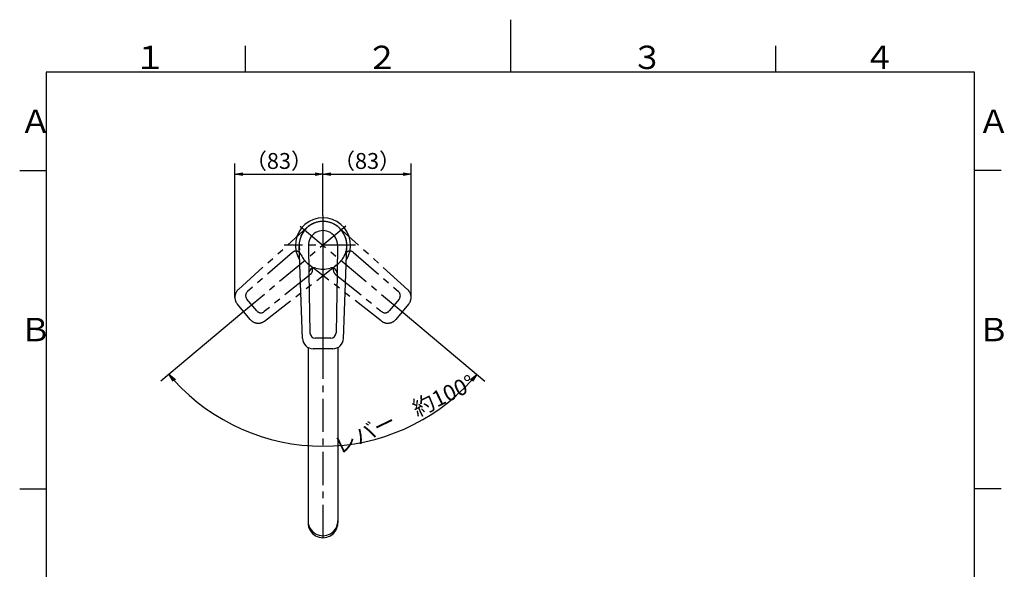
# Model space of a CAD drawing. Extents: x -562 to 487, y -742 to 742.
# Drawn here: x -462 to 466, y 224 to 742 of the extents above; entities that cross this region are included whole.
import ezdxf

# ---------------------------------------------------------------- set-up
doc = ezdxf.new("R2010")
doc.units = 0
doc.header["$LTSCALE"] = 25
doc.linetypes.add('CENTER', pattern=[2, 1.25, -0.25, 0.25, -0.25])
doc.linetypes.add('PHANTOM', pattern=[2.5, 1.25, -0.25, 0.25, -0.25, 0.25, -0.25])
doc.layers.get('0').update_dxf_attribs({"linetype": 'CONTINUOUS'})
doc.layers.get('DEFPOINTS').update_dxf_attribs({"linetype": 'CONTINUOUS'})
doc.layers.add('201671', color=7, linetype='CONTINUOUS')
doc.layers.add('BALN', color=7, linetype='CONTINUOUS')
doc.styles.add('BIGFONT', font='ROMANS.shx', dxfattribs={"width": 0.833, "bigfont": 'bigfont.shx'})
doc.dimstyles.new('ITM', dxfattribs={"dimscale": 5, "dimtxt": 3, "dimasz": 1.5, "dimexe": 2, "dimexo": 0, "dimgap": 0.6, "dimtad": 3, "dimdec": 3, "dimdsep": 46, "dimtxsty": 'BIGFONT', "dimblk": 'OPEN', "dimblk1": 'OPEN', "dimblk2": 'OPEN', "dimcen": 0, "dimclrd": 4, "dimclre": 4, "dimclrt": 256, "dimadec": 3, "dimazin": 2, "dimtp": 495, "dimtfac": 1, "dimtdec": 3, "dimtmove": 0, "dimatfit": 3, "dimldrblk": 'OPEN', "dimfxl": 1, "dimarcsym": 0})

# ---------------------------------------------------------------- blocks, each defined once
blk = doc.blocks.new('A4-NEW')
at = {"color": 3}
for p, q in [((0, 742), (0, 692.5)), ((-250, 717.5), (-250, 692.5)), ((250, 717.5), (250, 692.5)), ((-462.5, 600), (-437.5, 600)), ((462.5, 600), (437.5, 600)), ((-462.5, 300), (-437.5, 300)), ((462.5, 300), (437.5, 300))]:
    blk.add_line(p, q, dxfattribs=at)
at = {"color": 2}
for p, q in [((-437.5, 692.5), (-437.5, -692.5)), ((437.5, 692.5), (-437.5, 692.5)), ((437.5, -692.5), (437.5, 692.5))]:
    blk.add_line(p, q, dxfattribs=at)
at = {"color": 7, "linetype": 'Continuous', "style": 'BIGFONT'}
for s, p in [('１', (-354.75, 695.5)), ('２', (-136, 695.5)), ('３', (114, 695.5)), ('４', (332.75, 695.5)), ('Ａ', (-462.5, 635.25)), ('Ａ', (440.5, 635.25)), ('Ｂ', (-462.5, 439)), ('Ｂ', (440.5, 439))]:
    blk.add_text(s, height=22, dxfattribs=at).set_placement(p)
blk = doc.blocks.new('_OPEN')
at = {"color": 0, "linetype": 'ByBlock'}
for p, q in [((-1, 0.17), (0, 0)), ((0, 0), (-1, -0.17)), ((0, 0), (-1, 0))]:
    blk.add_line(p, q, dxfattribs=at)
blk = doc.blocks.new('*D16')
at = {"layer": 'BALN', "color": 4, "lineweight": -2}
for p, q in [((-253, 465.38), (-329.35, 401.32)), ((-101.23, 466.16), (-23.95, 401.32))]:
    blk.add_line(p, q, dxfattribs=at)
blk.add_arc((-176.65, 529.45), 189.34, 222.26976, 317.73024, dxfattribs=at)
at = {"layer": 'DEFPOINTS', "color": 0}
for p in [(-198.1, 547.44), (-155.25, 547.4), (-253, 465.38), (-101.23, 466.16), (-230.95, 348.07)]:
    blk.add_point(p, dxfattribs=at)
at = {"layer": 'BALN', "color": 4, "lineweight": -2, "xscale": 7.5, "yscale": 7.5, "zscale": 7.5}
for p, rotation in [((-321.69, 407.74), 131.1348805408355), ((-31.61, 407.74), 48.86511945916446)]:
    blk.add_blockref('_OPEN', p, dxfattribs=dict(at, rotation=rotation))
at = {"layer": 'BALN', "insert": (-99.13, 368.28), "char_height": 15, "attachment_point": 5, "rotation": 25.68722, "style": 'BIGFONT'}
blk.add_mtext('レバー\u3000約100°', dxfattribs=at)
blk = doc.blocks.new('*D18')
at = {"layer": 'BALN', "color": 4, "lineweight": -2}
for p, q in [((-259.69, 480.37), (-259.69, 606.44)), ((-176.65, 557.45), (-176.65, 606.44)), ((-252.19, 596.44), (-184.15, 596.44))]:
    blk.add_line(p, q, dxfattribs=at)
at = {"layer": 'DEFPOINTS', "color": 0}
for p in [(-176.65, 596.44), (-176.65, 557.45), (-259.69, 480.37)]:
    blk.add_point(p, dxfattribs=at)
at = {"layer": 'BALN', "color": 4, "lineweight": -2, "xscale": 7.5, "yscale": 7.5, "zscale": 7.5, "rotation": 180}
blk.add_blockref('_OPEN', (-259.69, 596.44), dxfattribs=at)
at = {"layer": 'BALN', "color": 4, "lineweight": -2, "xscale": 7.5, "yscale": 7.5, "zscale": 7.5}
blk.add_blockref('_OPEN', (-176.65, 596.44), dxfattribs=at)
at = {"layer": 'BALN', "color": 1, "insert": (-218.17, 606.94), "char_height": 15, "attachment_point": 5, "style": 'BIGFONT'}
blk.add_mtext('（83）', dxfattribs=at)
blk = doc.blocks.new('*D19')
at = {"layer": 'BALN', "color": 4, "lineweight": -2}
for p, q in [((-176.65, 557.45), (-176.65, 606.44)), ((-93.61, 480.37), (-93.61, 606.44)), ((-169.15, 596.44), (-101.11, 596.44))]:
    blk.add_line(p, q, dxfattribs=at)
at = {"layer": 'DEFPOINTS', "color": 0}
for p in [(-93.61, 596.44), (-176.65, 557.45), (-93.61, 480.37)]:
    blk.add_point(p, dxfattribs=at)
at = {"layer": 'BALN', "color": 4, "lineweight": -2, "xscale": 7.5, "yscale": 7.5, "zscale": 7.5, "rotation": 180}
blk.add_blockref('_OPEN', (-176.65, 596.44), dxfattribs=at)
at = {"layer": 'BALN', "color": 4, "lineweight": -2, "xscale": 7.5, "yscale": 7.5, "zscale": 7.5}
blk.add_blockref('_OPEN', (-93.61, 596.44), dxfattribs=at)
at = {"layer": 'BALN', "color": 1, "insert": (-135.13, 606.94), "char_height": 15, "attachment_point": 5, "style": 'BIGFONT'}
blk.add_mtext('（83）', dxfattribs=at)

msp = doc.modelspace()

# ---------------------------------------------------------------- linework, layer by layer
at = {"layer": '201671', "color": 3, "linetype": 'CENTER'}
for p, q in [((-176.65198654, 557.44641454), (-176.65198654, 430.98901849)), ((-155.25399123, 547.40162873), (-253.0023446, 465.38102147)), ((-198.10110514, 547.44452627), (-101.22911961, 466.15927894)), ((-145.9229583, 529.44657876), (-213.10464429, 529.44657876)), ((-176.65198654, 534.80082732), (-176.65198654, 252.70229137))]:
    msp.add_line(p, q, dxfattribs=at)
at = {"layer": '201671', "color": 3, "linetype": 'PHANTOM'}
for p, q in [((-256.39315982, 487.79214092), (-191.72622872, 546.15038739)), ((-96.62858174, 487.53744295), (-161.57774435, 546.15038739)), ((-205.35884085, 522.74443628), (-247.84676833, 485.8102444)), ((-147.94513222, 522.74443628), (-105.45720474, 485.8102444)), ((-231.82034681, 457.91635436), (-162.81956098, 511.70076226)), ((-121.78346378, 458.1500703), (-190.48441209, 511.70076226)), ((-188.23720135, 502.3396609), (-231.98823104, 466.91077562)), ((-165.06677172, 502.3396609), (-121.31574203, 466.91077562)), ((-245.32869842, 459.60922376), (-257.35394106, 473.94034988)), ((-238.96505521, 467.58256737), (-248.3966954, 478.82275845)), ((-104.90727767, 478.82275845), (-114.33891786, 467.58256737)), ((-95.95003201, 473.94034988), (-107.97527465, 459.60922376))]:
    msp.add_line(p, q, dxfattribs=at)
at = {"layer": '201671', "color": 3, "linetype": 'Continuous', "lineweight": 30}
for p, q in [((-190.42510833, 529.20616803), (-189.9702578, 503.14779839)), ((-162.87886474, 529.20616803), (-163.33371527, 503.14779839))]:
    msp.add_line(p, q, dxfattribs=at)
at = {"layer": '201671', "color": 2}
for p, q in [((-195.99947407, 441.58633954), (-199.13738241, 528.63604052)), ((-157.31819405, 441.20642097), (-154.16659066, 528.63604052)), ((-189.9702578, 503.14779839), (-188.9877387, 446.85931673)), ((-163.33371527, 503.14779839), (-164.31623438, 446.85931673)), ((-169.31547285, 441.94657876), (-183.98850022, 441.94657876)), ((-167.29800828, 431.94657876), (-186.00596479, 431.94657876))]:
    msp.add_line(p, q, dxfattribs=at)
at = {"layer": '201671', "color": 2, "linetype": 'Continuous'}
for p, q in [((-190.65198654, 433.09138357), (-190.65198654, 267.81208222)), ((-162.65198654, 433.09138357), (-162.65198654, 267.81208222))]:
    msp.add_line(p, q, dxfattribs=at)
at = {"layer": '201671', "color": 2}
for centre, radius, start, end in [((-176.65198654, 529.44657876), 26, 327.8621869959, 212.1378130041), ((-176.65198654, 529.44657876), 22.5, 357.9355346408, 182.0644653592), ((-184.97101932, 503.23506043), 5, 72.3915608911, 181), ((-176.65198654, 529.44657876), 22.5, 252.3915608911, 287.6084391089), ((-168.33295375, 503.23506043), 5, 359, 107.6084391089), ((-183.98850022, 446.94657876), 5, 181, 270), ((-169.31547285, 446.94657876), 5, 270, 359), ((-186.00596479, 441.94657876), 10, 182.0644653592, 270), ((-167.29800828, 441.94657876), 10, 270, 357.9355346408)]:
    msp.add_arc(centre, radius, start, end, dxfattribs=at)
at = {"layer": '201671', "color": 3, "linetype": 'PHANTOM'}
for centre, radius, start, end in [((-176.65198654, 529.44657876), 22.5, 47.9355346408, 232.0644653592), ((-176.65198654, 529.44657876), 22.5, 307.9355346408, 132.0644653592), ((-202.0785457, 518.97088838), 5, 22.3915608911, 131), ((-176.65198654, 529.44657876), 22.5, 202.3915608911, 237.6084391089), ((-176.65198654, 529.44657876), 22.5, 302.3915608911, 337.6084391089), ((-151.22542737, 518.97088838), 5, 49, 157.6084391089), ((-191.3838033, 506.22539071), 5, 309, 57.6084391089), ((-161.92016977, 506.22539071), 5, 122.3915608911, 231), ((-249.69349663, 480.36822598), 10, 132.0644653592, 220), ((-244.56647319, 482.0366965), 5, 131, 220), ((-108.73749988, 482.0366965), 5, 320, 49), ((-103.61047644, 480.36822598), 10, 320, 47.9355346408), ((-235.134833, 470.79650542), 5, 220, 309), ((-118.16914007, 470.79650542), 5, 231, 320), ((-237.66825399, 466.03709985), 10, 220, 307.9355346408), ((-115.63571909, 466.03709985), 10, 232.0644653592, 320)]:
    msp.add_arc(centre, radius, start, end, dxfattribs=at)
at = {"layer": '201671', "color": 3, "linetype": 'Continuous', "lineweight": 30}
msp.add_arc((-176.65198654, 529.44657876), 13.77521983, 359, 181, dxfattribs=at)
at = {"layer": '201671', "color": 2, "linetype": 'Continuous'}
for centre in [(-176.65198654, 269.69359456), (-176.65198654, 267.81208222)]:
    msp.add_ellipse(centre, major_axis=(14, 0), ratio=0.9945218954, start_param=3.1415926536, end_param=6.2831853072, dxfattribs=at)

# ---------------------------------------------------------------- block references
at = {"color": 4}
msp.add_blockref('A4-NEW', (0, 0), dxfattribs=at)

# ---------------------------------------------------------------- dimensions: what is measured, and where the dimension line sits
at = {"layer": 'BALN', "color": 4}
for base, p1, p2, picture, middle in [((-176.65198654, 596.44135155), (-259.69349663, 480.36822598), (-176.65198654, 557.44641454), '*D18', (-218.17274158, 596.44135155)), ((-93.61047644, 596.44135155), (-176.65198654, 557.44641454), (-93.61047644, 480.36822598), '*D19', (-135.13123149, 596.44135155))]:
    dim = msp.add_linear_dim(base=base, p1=p1, p2=p2, text='（83）', dimstyle='ITM', override={"dimdec": 8, "dimclrt": 1, "dimadec": 8}, dxfattribs=at)
    dim.commit()
    dim.dimension.update_dxf_attribs({"geometry": picture, "text_midpoint": middle, "dimtype": 160})
dim = msp.add_angular_dim_2l(base=(-230.9540322789, 348.0651144494), line1=((-198.1011051397, 547.4445262712), (-101.2291196082, 466.1592789403)), line2=((-155.2539912319, 547.4016287297), (-253.0023445993, 465.381021471)), text='レバー\u3000約<>', dimstyle='ITM', override={"dimdec": 8, "dimadec": 8}, dxfattribs=at)
dim.commit()
dim.dimension.update_dxf_attribs({"geometry": '*D16', "text_midpoint": (-94.5829658594, 358.8223612161), "dimtype": 162})

doc.saveas('drawing.dxf')
